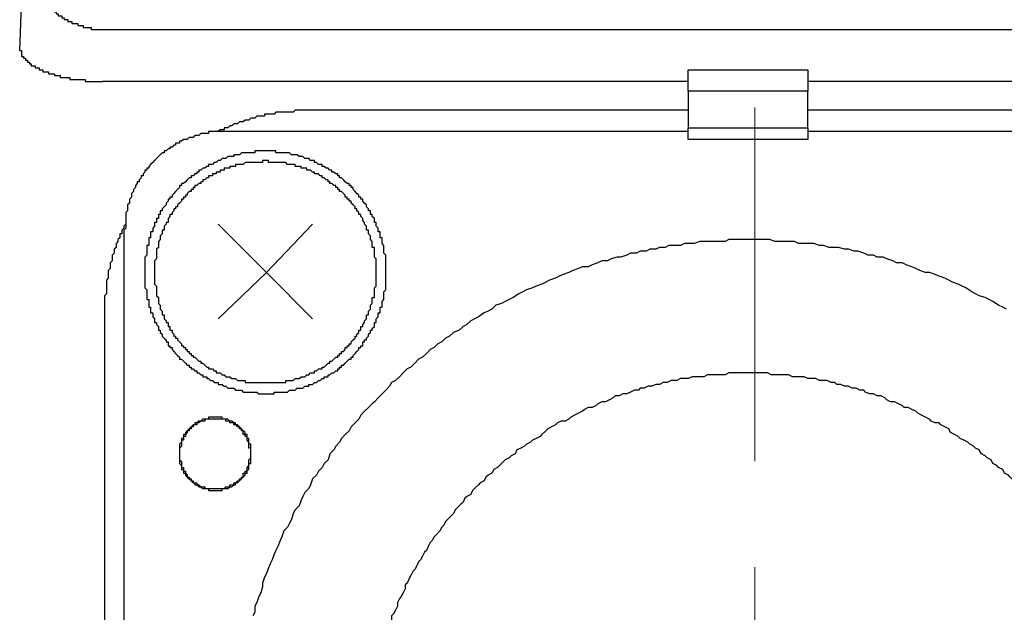
# Model space of a CAD drawing. Units: inches. Extents: x 0 to 250, y -250 to 0.
# Drawn here: x 80 to 90, y -82 to -75 of the extents above; entities that cross this region are included whole.
import ezdxf

# ---------------------------------------------------------------- set-up
doc = ezdxf.new("R2010")
doc.units = ezdxf.units.IN
doc.header["$MEASUREMENT"] = 0
doc.linetypes.add('AI-Linetype-1', pattern=[7.039451, 3.910806, -1.173242, 0.782161, -1.173242])
doc.layers.add('Layer 1', color=7, linetype='Continuous')

# ---------------------------------------------------------------- blocks, each defined once
blk = doc.blocks.new('block 1324')
at = {"layer": 'Layer 1', "color": 7, "lineweight": 30}
blk.add_lwpolyline([(83.541, -77.843), (83.541, -77.822), (83.541, -77.801), (83.541, -77.78), (83.541, -77.758), (83.541, -77.736), (83.541, -77.716), (83.541, -77.694), (83.521, -77.673), (83.521, -77.651), (83.521, -77.63), (83.521, -77.608), (83.521, -77.587), (83.521, -77.566), (83.498, -77.566), (83.498, -77.545), (83.498, -77.523), (83.498, -77.501), (83.477, -77.48), (83.477, -77.46), (83.477, -77.438), (83.455, -77.416), (83.455, -77.395), (83.455, -77.374), (83.435, -77.374), (83.435, -77.352), (83.435, -77.331), (83.413, -77.309), (83.413, -77.289), (83.392, -77.267), (83.392, -77.245), (83.371, -77.224), (83.371, -77.203), (83.35, -77.203), (83.35, -77.181), (83.327, -77.16), (83.327, -77.138), (83.307, -77.138), (83.307, -77.117), (83.286, -77.096), (83.264, -77.075), (83.264, -77.054), (83.243, -77.054), (83.243, -77.033), (83.221, -77.033), (83.221, -77.011), (83.199, -77.011), (83.199, -76.99), (83.179, -76.968), (83.157, -76.947), (83.136, -76.947), (83.136, -76.926), (83.116, -76.926), (83.116, -76.904), (83.093, -76.904), (83.093, -76.882), (83.073, -76.882), (83.05, -76.861), (83.029, -76.861), (83.029, -76.839), (83.009, -76.839), (83.009, -76.818), (82.987, -76.818), (82.965, -76.798), (82.944, -76.798), (82.944, -76.776), (82.922, -76.776), (82.901, -76.754), (82.879, -76.754), (82.859, -76.754), (82.859, -76.733), (82.838, -76.733), (82.816, -76.712), (82.794, -76.712), (82.774, -76.712), (82.774, -76.691), (82.753, -76.691), (82.731, -76.691), (82.711, -76.691), (82.711, -76.67), (82.688, -76.67), (82.666, -76.67), (82.645, -76.67), (82.645, -76.648), (82.624, -76.648), (82.603, -76.648), (82.582, -76.648), (82.561, -76.648), (82.54, -76.627), (82.518, -76.627), (82.497, -76.627), (82.477, -76.627), (82.454, -76.627), (82.432, -76.627), (82.411, -76.627), (82.391, -76.627), (82.369, -76.627), (82.348, -76.627), (82.348, -76.605), (82.327, -76.605), (82.306, -76.605), (82.283, -76.605), (82.283, -76.627), (82.263, -76.627), (82.241, -76.627), (82.22, -76.627), (82.199, -76.627), (82.177, -76.627), (82.155, -76.627), (82.133, -76.627), (82.112, -76.627), (82.092, -76.627), (82.069, -76.648), (82.049, -76.648), (82.029, -76.648), (82.006, -76.648), (81.985, -76.648), (81.985, -76.67), (81.964, -76.67), (81.942, -76.67), (81.921, -76.67), (81.921, -76.691), (81.901, -76.691), (81.878, -76.691), (81.857, -76.691), (81.857, -76.712), (81.835, -76.712), (81.815, -76.712), (81.815, -76.733), (81.794, -76.733), (81.772, -76.733), (81.772, -76.754), (81.75, -76.754), (81.73, -76.754), (81.73, -76.776), (81.707, -76.776), (81.687, -76.776), (81.687, -76.798), (81.666, -76.798), (81.644, -76.818), (81.621, -76.818), (81.621, -76.839), (81.601, -76.839), (81.601, -76.861), (81.579, -76.861), (81.558, -76.882), (81.536, -76.882), (81.536, -76.904), (81.516, -76.904), (81.516, -76.926), (81.493, -76.926), (81.493, -76.947), (81.472, -76.947), (81.45, -76.968), (81.45, -76.99), (81.43, -76.99), (81.43, -77.011), (81.408, -77.011), (81.408, -77.033), (81.386, -77.033), (81.386, -77.054), (81.365, -77.075), (81.344, -77.096), (81.344, -77.117), (81.322, -77.117), (81.322, -77.138), (81.303, -77.138), (81.303, -77.16), (81.282, -77.181), (81.282, -77.203), (81.259, -77.203), (81.259, -77.224), (81.238, -77.245), (81.238, -77.267), (81.238, -77.289), (81.216, -77.289), (81.216, -77.309), (81.195, -77.331), (81.195, -77.352), (81.195, -77.374), (81.174, -77.374), (81.174, -77.395), (81.174, -77.416), (81.152, -77.438), (81.152, -77.46), (81.152, -77.48), (81.131, -77.501), (81.131, -77.523), (81.131, -77.545), (81.131, -77.566), (81.111, -77.587), (81.111, -77.608), (81.111, -77.63), (81.111, -77.651), (81.111, -77.673), (81.111, -77.694), (81.088, -77.716), (81.088, -77.736), (81.088, -77.758), (81.088, -77.78), (81.088, -77.801), (81.088, -77.822), (81.088, -77.843), (81.088, -77.864), (81.088, -77.886), (81.088, -77.907), (81.088, -77.928), (81.088, -77.95), (81.088, -77.972), (81.111, -77.993), (81.111, -78.014), (81.111, -78.036), (81.111, -78.057), (81.111, -78.078), (81.111, -78.1), (81.131, -78.121), (81.131, -78.142), (81.131, -78.163), (81.131, -78.185), (81.152, -78.206), (81.152, -78.228), (81.152, -78.249), (81.174, -78.27), (81.174, -78.291), (81.174, -78.313), (81.195, -78.313), (81.195, -78.334), (81.195, -78.355), (81.216, -78.377), (81.216, -78.397), (81.238, -78.397), (81.238, -78.419), (81.238, -78.441), (81.259, -78.441), (81.259, -78.463), (81.259, -78.483), (81.282, -78.483), (81.282, -78.506), (81.303, -78.526), (81.303, -78.548), (81.322, -78.548), (81.322, -78.569), (81.344, -78.569), (81.344, -78.59), (81.365, -78.611), (81.386, -78.633), (81.386, -78.653), (81.408, -78.653), (81.408, -78.675), (81.43, -78.675), (81.43, -78.697), (81.45, -78.697), (81.45, -78.718), (81.472, -78.718), (81.472, -78.74), (81.493, -78.74), (81.493, -78.761), (81.516, -78.761), (81.516, -78.782), (81.536, -78.782), (81.558, -78.803), (81.579, -78.824), (81.601, -78.824), (81.601, -78.846), (81.621, -78.846), (81.644, -78.867), (81.666, -78.889), (81.687, -78.889), (81.687, -78.91), (81.707, -78.91), (81.73, -78.91), (81.75, -78.931), (81.772, -78.931), (81.772, -78.952), (81.794, -78.952), (81.815, -78.952), (81.835, -78.974), (81.857, -78.974), (81.878, -78.996), (81.901, -78.996), (81.921, -78.996), (81.942, -79.017), (81.964, -79.017), (81.985, -79.017), (82.006, -79.038), (82.029, -79.038), (82.049, -79.038), (82.069, -79.038), (82.092, -79.038), (82.092, -79.059), (82.112, -79.059), (82.133, -79.059), (82.155, -79.059), (82.177, -79.059), (82.199, -79.059), (82.22, -79.059), (82.241, -79.059), (82.263, -79.059), (82.283, -79.059), (82.306, -79.059), (82.327, -79.059), (82.348, -79.059), (82.369, -79.059), (82.391, -79.059), (82.411, -79.059), (82.432, -79.059), (82.454, -79.059), (82.477, -79.059), (82.497, -79.059), (82.518, -79.059), (82.54, -79.059), (82.54, -79.038), (82.561, -79.038), (82.582, -79.038), (82.603, -79.038), (82.624, -79.038), (82.645, -79.017), (82.666, -79.017), (82.688, -79.017), (82.711, -78.996), (82.731, -78.996), (82.753, -78.996), (82.774, -78.974), (82.794, -78.974), (82.816, -78.952), (82.838, -78.952), (82.859, -78.952), (82.859, -78.931), (82.879, -78.931), (82.901, -78.91), (82.922, -78.91), (82.944, -78.91), (82.944, -78.889), (82.965, -78.889), (82.987, -78.867), (83.009, -78.846), (83.029, -78.846), (83.029, -78.824), (83.05, -78.824), (83.073, -78.803), (83.093, -78.782), (83.116, -78.782), (83.116, -78.761), (83.136, -78.761), (83.136, -78.74), (83.157, -78.74), (83.157, -78.718), (83.179, -78.718), (83.199, -78.697), (83.199, -78.675), (83.221, -78.675), (83.221, -78.653), (83.243, -78.653), (83.243, -78.633), (83.264, -78.633), (83.264, -78.611), (83.286, -78.59), (83.307, -78.569), (83.307, -78.548), (83.327, -78.548), (83.327, -78.526), (83.35, -78.506), (83.35, -78.483), (83.371, -78.483), (83.371, -78.463), (83.371, -78.441), (83.392, -78.441), (83.392, -78.419), (83.413, -78.397), (83.413, -78.377), (83.435, -78.355), (83.435, -78.334), (83.435, -78.313), (83.455, -78.313), (83.455, -78.291), (83.455, -78.27), (83.477, -78.249), (83.477, -78.228), (83.477, -78.206), (83.498, -78.185), (83.498, -78.163), (83.498, -78.142), (83.498, -78.121), (83.521, -78.121), (83.521, -78.1), (83.521, -78.078), (83.521, -78.057), (83.521, -78.036), (83.521, -78.014), (83.541, -77.993), (83.541, -77.972), (83.541, -77.95), (83.541, -77.928), (83.541, -77.907), (83.541, -77.886), (83.541, -77.864), (83.541, -77.843)], dxfattribs=at)
blk = doc.blocks.new('block 1325')
at = {"layer": 'Layer 1', "color": 7, "lineweight": 30}
blk.add_lwpolyline([(83.648, -77.843), (83.648, -77.822), (83.648, -77.801), (83.648, -77.78), (83.648, -77.758), (83.648, -77.736), (83.648, -77.716), (83.648, -77.694), (83.648, -77.673), (83.648, -77.651), (83.626, -77.63), (83.626, -77.608), (83.626, -77.587), (83.626, -77.566), (83.626, -77.545), (83.606, -77.523), (83.606, -77.501), (83.606, -77.48), (83.606, -77.46), (83.584, -77.46), (83.584, -77.438), (83.584, -77.416), (83.584, -77.395), (83.562, -77.395), (83.562, -77.374), (83.562, -77.352), (83.541, -77.331), (83.541, -77.309), (83.541, -77.289), (83.521, -77.289), (83.521, -77.267), (83.521, -77.245), (83.498, -77.224), (83.498, -77.203), (83.477, -77.203), (83.477, -77.181), (83.477, -77.16), (83.455, -77.16), (83.455, -77.138), (83.435, -77.117), (83.435, -77.096), (83.413, -77.075), (83.392, -77.054), (83.392, -77.033), (83.371, -77.033), (83.371, -77.011), (83.35, -77.011), (83.35, -76.99), (83.327, -76.968), (83.307, -76.947), (83.286, -76.926), (83.286, -76.904), (83.264, -76.904), (83.264, -76.882), (83.243, -76.882), (83.243, -76.861), (83.221, -76.861), (83.199, -76.839), (83.179, -76.818), (83.157, -76.798), (83.136, -76.798), (83.136, -76.776), (83.116, -76.776), (83.116, -76.754), (83.093, -76.754), (83.073, -76.733), (83.05, -76.733), (83.05, -76.712), (83.029, -76.712), (83.009, -76.691), (82.987, -76.691), (82.965, -76.67), (82.944, -76.67), (82.944, -76.648), (82.922, -76.648), (82.901, -76.648), (82.879, -76.627), (82.859, -76.627), (82.859, -76.605), (82.838, -76.605), (82.816, -76.605), (82.794, -76.584), (82.774, -76.584), (82.753, -76.584), (82.731, -76.562), (82.711, -76.562), (82.688, -76.562), (82.666, -76.542), (82.645, -76.542), (82.624, -76.542), (82.603, -76.542), (82.582, -76.52), (82.561, -76.52), (82.54, -76.52), (82.518, -76.52), (82.497, -76.52), (82.477, -76.52), (82.454, -76.52), (82.432, -76.52), (82.432, -76.499), (82.411, -76.499), (82.391, -76.499), (82.369, -76.499), (82.348, -76.499), (82.327, -76.499), (82.306, -76.499), (82.283, -76.499), (82.263, -76.499), (82.241, -76.499), (82.22, -76.499), (82.199, -76.499), (82.199, -76.52), (82.177, -76.52), (82.155, -76.52), (82.133, -76.52), (82.112, -76.52), (82.092, -76.52), (82.069, -76.52), (82.049, -76.52), (82.029, -76.542), (82.006, -76.542), (81.985, -76.542), (81.964, -76.542), (81.964, -76.562), (81.942, -76.562), (81.921, -76.562), (81.901, -76.562), (81.878, -76.584), (81.857, -76.584), (81.835, -76.584), (81.815, -76.605), (81.794, -76.605), (81.772, -76.627), (81.75, -76.627), (81.73, -76.648), (81.707, -76.648), (81.687, -76.648), (81.687, -76.67), (81.666, -76.67), (81.644, -76.691), (81.621, -76.691), (81.601, -76.712), (81.579, -76.712), (81.579, -76.733), (81.558, -76.733), (81.558, -76.754), (81.536, -76.754), (81.516, -76.776), (81.493, -76.776), (81.493, -76.798), (81.472, -76.798), (81.45, -76.818), (81.43, -76.839), (81.408, -76.861), (81.386, -76.861), (81.386, -76.882), (81.365, -76.882), (81.365, -76.904), (81.344, -76.926), (81.322, -76.947), (81.303, -76.968), (81.282, -76.99), (81.282, -77.011), (81.259, -77.011), (81.259, -77.033), (81.238, -77.033), (81.238, -77.054), (81.216, -77.075), (81.216, -77.096), (81.195, -77.117), (81.174, -77.138), (81.174, -77.16), (81.152, -77.16), (81.152, -77.181), (81.152, -77.203), (81.131, -77.203), (81.131, -77.224), (81.131, -77.245), (81.111, -77.245), (81.111, -77.267), (81.111, -77.289), (81.088, -77.289), (81.088, -77.309), (81.088, -77.331), (81.068, -77.352), (81.068, -77.374), (81.068, -77.395), (81.045, -77.395), (81.045, -77.416), (81.045, -77.438), (81.045, -77.46), (81.025, -77.46), (81.025, -77.48), (81.025, -77.501), (81.025, -77.523), (81.025, -77.545), (81.004, -77.545), (81.004, -77.566), (81.004, -77.587), (81.004, -77.608), (81.004, -77.63), (81.004, -77.651), (80.982, -77.673), (80.982, -77.694), (80.982, -77.716), (80.982, -77.736), (80.982, -77.758), (80.982, -77.78), (80.982, -77.801), (80.982, -77.822), (80.982, -77.843), (80.982, -77.864), (80.982, -77.886), (80.982, -77.907), (80.982, -77.928), (80.982, -77.95), (80.982, -77.972), (80.982, -77.993), (80.982, -78.014), (81.004, -78.036), (81.004, -78.057), (81.004, -78.078), (81.004, -78.1), (81.004, -78.121), (81.004, -78.142), (81.025, -78.142), (81.025, -78.163), (81.025, -78.185), (81.025, -78.206), (81.025, -78.228), (81.045, -78.228), (81.045, -78.249), (81.045, -78.27), (81.045, -78.291), (81.068, -78.291), (81.068, -78.313), (81.068, -78.334), (81.088, -78.355), (81.088, -78.377), (81.088, -78.397), (81.111, -78.397), (81.111, -78.419), (81.131, -78.441), (81.131, -78.463), (81.131, -78.483), (81.152, -78.483), (81.152, -78.506), (81.174, -78.526), (81.174, -78.548), (81.195, -78.569), (81.216, -78.59), (81.216, -78.611), (81.238, -78.611), (81.238, -78.633), (81.238, -78.653), (81.259, -78.653), (81.259, -78.675), (81.282, -78.675), (81.282, -78.697), (81.303, -78.718), (81.322, -78.74), (81.344, -78.761), (81.365, -78.782), (81.365, -78.803), (81.386, -78.803), (81.408, -78.824), (81.43, -78.846), (81.45, -78.867), (81.472, -78.867), (81.472, -78.889), (81.493, -78.889), (81.493, -78.91), (81.516, -78.91), (81.536, -78.931), (81.558, -78.931), (81.558, -78.952), (81.579, -78.952), (81.601, -78.974), (81.621, -78.974), (81.621, -78.996), (81.644, -78.996), (81.666, -78.996), (81.666, -79.017), (81.687, -79.017), (81.707, -79.038), (81.73, -79.038), (81.75, -79.059), (81.772, -79.059), (81.794, -79.059), (81.794, -79.081), (81.815, -79.081), (81.835, -79.081), (81.857, -79.102), (81.878, -79.102), (81.901, -79.124), (81.921, -79.124), (81.942, -79.124), (81.964, -79.124), (81.985, -79.145), (82.006, -79.145), (82.029, -79.145), (82.049, -79.145), (82.069, -79.167), (82.092, -79.167), (82.112, -79.167), (82.133, -79.167), (82.155, -79.167), (82.177, -79.167), (82.199, -79.167), (82.22, -79.167), (82.241, -79.187), (82.263, -79.187), (82.283, -79.187), (82.306, -79.187), (82.327, -79.187), (82.348, -79.187), (82.369, -79.187), (82.391, -79.187), (82.411, -79.187), (82.411, -79.167), (82.432, -79.167), (82.454, -79.167), (82.477, -79.167), (82.497, -79.167), (82.518, -79.167), (82.54, -79.167), (82.561, -79.167), (82.582, -79.145), (82.603, -79.145), (82.624, -79.145), (82.645, -79.145), (82.666, -79.124), (82.688, -79.124), (82.711, -79.124), (82.731, -79.124), (82.753, -79.102), (82.774, -79.102), (82.794, -79.102), (82.794, -79.081), (82.816, -79.081), (82.838, -79.081), (82.859, -79.059), (82.879, -79.059), (82.901, -79.038), (82.922, -79.038), (82.944, -79.017), (82.965, -79.017), (82.965, -78.996), (82.987, -78.996), (83.009, -78.996), (83.009, -78.974), (83.029, -78.974), (83.05, -78.952), (83.073, -78.952), (83.093, -78.931), (83.116, -78.931), (83.116, -78.91), (83.136, -78.91), (83.136, -78.889), (83.157, -78.889), (83.157, -78.867), (83.179, -78.867), (83.199, -78.846), (83.221, -78.824), (83.243, -78.803), (83.264, -78.803), (83.264, -78.782), (83.286, -78.782), (83.286, -78.761), (83.307, -78.74), (83.327, -78.718), (83.35, -78.697), (83.35, -78.675), (83.371, -78.675), (83.371, -78.653), (83.392, -78.653), (83.392, -78.633), (83.392, -78.611), (83.413, -78.611), (83.413, -78.59), (83.435, -78.59), (83.435, -78.569), (83.455, -78.548), (83.455, -78.526), (83.477, -78.506), (83.477, -78.483), (83.498, -78.483), (83.498, -78.463), (83.521, -78.441), (83.521, -78.419), (83.521, -78.397), (83.541, -78.397), (83.541, -78.377), (83.541, -78.355), (83.562, -78.334), (83.562, -78.313), (83.562, -78.291), (83.584, -78.291), (83.584, -78.27), (83.584, -78.249), (83.584, -78.228), (83.606, -78.228), (83.606, -78.206), (83.606, -78.185), (83.606, -78.163), (83.626, -78.142), (83.626, -78.121), (83.626, -78.1), (83.626, -78.078), (83.626, -78.057), (83.648, -78.036), (83.648, -78.014), (83.648, -77.993), (83.648, -77.972), (83.648, -77.95), (83.648, -77.928), (83.648, -77.907), (83.648, -77.886), (83.648, -77.864), (83.648, -77.843)], dxfattribs=at)
blk = doc.blocks.new('block 1430')
at = {"layer": 'Layer 1', "color": 7, "lineweight": 30}
blk.add_lwpolyline([(91.815, -82.368), (91.794, -82.325), (91.794, -82.283), (91.773, -82.24), (91.773, -82.198), (91.751, -82.176), (91.751, -82.132), (91.751, -82.09), (91.73, -82.048), (91.71, -82.005), (91.71, -81.963), (91.688, -81.919), (91.688, -81.877), (91.667, -81.856), (91.647, -81.812), (91.647, -81.771), (91.624, -81.727), (91.624, -81.685), (91.602, -81.642), (91.581, -81.621), (91.559, -81.578), (91.559, -81.535), (91.539, -81.493), (91.518, -81.45), (91.496, -81.429), (91.473, -81.386), (91.473, -81.344), (91.453, -81.3), (91.432, -81.279), (91.41, -81.236), (91.389, -81.194), (91.368, -81.151), (91.347, -81.13), (91.325, -81.087), (91.304, -81.044), (91.282, -81.023), (91.262, -80.98), (91.239, -80.938), (91.219, -80.917), (91.198, -80.875), (91.176, -80.831), (91.154, -80.809), (91.133, -80.766), (91.112, -80.745), (91.091, -80.702), (91.048, -80.682), (91.025, -80.639), (91.005, -80.597), (90.985, -80.575), (90.962, -80.532), (90.921, -80.511), (90.899, -80.468), (90.877, -80.447), (90.857, -80.405), (90.814, -80.383), (90.791, -80.341), (90.771, -80.32), (90.728, -80.298), (90.707, -80.255), (90.686, -80.234), (90.643, -80.191), (90.623, -80.17), (90.601, -80.149), (90.557, -80.106), (90.537, -80.085), (90.494, -80.063), (90.474, -80.021), (90.429, -79.999), (90.409, -79.977), (90.366, -79.956), (90.345, -79.914), (90.302, -79.893), (90.281, -79.871), (90.238, -79.849), (90.215, -79.807), (90.174, -79.786), (90.152, -79.765), (90.11, -79.743), (90.088, -79.721), (90.045, -79.7), (90.003, -79.679), (89.981, -79.658), (89.939, -79.636), (89.897, -79.615), (89.876, -79.572), (89.833, -79.551), (89.79, -79.53), (89.769, -79.508), (89.726, -79.508), (89.682, -79.487), (89.662, -79.465), (89.619, -79.444), (89.576, -79.423), (89.534, -79.401), (89.512, -79.379), (89.469, -79.359), (89.428, -79.336), (89.384, -79.336), (89.362, -79.315), (89.32, -79.295), (89.278, -79.273), (89.234, -79.273), (89.193, -79.252), (89.171, -79.231), (89.128, -79.209), (89.086, -79.209), (89.043, -79.187), (89, -79.187), (88.957, -79.167), (88.936, -79.145), (88.894, -79.145), (88.852, -79.124), (88.809, -79.124), (88.766, -79.102), (88.723, -79.102), (88.681, -79.081), (88.638, -79.081), (88.618, -79.059), (88.575, -79.059), (88.532, -79.038), (88.489, -79.038), (88.447, -79.038), (88.404, -79.017), (88.361, -79.017), (88.318, -79.017), (88.276, -78.996), (88.234, -78.996), (88.19, -78.996), (88.147, -78.996), (88.105, -78.974), (88.084, -78.974), (88.042, -78.974), (87.999, -78.974), (87.956, -78.974), (87.913, -78.974), (87.871, -78.952), (87.828, -78.952), (87.786, -78.952), (87.742, -78.952), (87.701, -78.952), (87.657, -78.952), (87.614, -78.952), (87.571, -78.952), (87.53, -78.952), (87.487, -78.952), (87.444, -78.952), (87.402, -78.974), (87.357, -78.974), (87.337, -78.974), (87.294, -78.974), (87.252, -78.974), (87.209, -78.974), (87.166, -78.996), (87.123, -78.996), (87.081, -78.996), (87.039, -78.996), (86.995, -79.017), (86.954, -79.017), (86.91, -79.017), (86.867, -79.038), (86.824, -79.038), (86.804, -79.038), (86.761, -79.059), (86.718, -79.059), (86.676, -79.081), (86.634, -79.081), (86.591, -79.102), (86.549, -79.102), (86.507, -79.124), (86.463, -79.124), (86.442, -79.145), (86.399, -79.145), (86.356, -79.167), (86.313, -79.187), (86.272, -79.187), (86.228, -79.209), (86.185, -79.209), (86.165, -79.231), (86.122, -79.252), (86.078, -79.273), (86.037, -79.273), (85.994, -79.295), (85.974, -79.315), (85.931, -79.336), (85.888, -79.336), (85.845, -79.359), (85.823, -79.379), (85.78, -79.401), (85.737, -79.423), (85.696, -79.444), (85.674, -79.465), (85.632, -79.487), (85.589, -79.487), (85.546, -79.508), (85.525, -79.53), (85.481, -79.551), (85.44, -79.572), (85.418, -79.594), (85.375, -79.636), (85.354, -79.658), (85.312, -79.679), (85.269, -79.7), (85.247, -79.721), (85.206, -79.743), (85.184, -79.765), (85.141, -79.786), (85.098, -79.807), (85.078, -79.849), (85.033, -79.871), (85.013, -79.893), (84.97, -79.914), (84.95, -79.935), (84.907, -79.977), (84.884, -79.999), (84.843, -80.021), (84.821, -80.063), (84.779, -80.085), (84.756, -80.106), (84.735, -80.149), (84.693, -80.17), (84.672, -80.191), (84.629, -80.234), (84.608, -80.255), (84.587, -80.298), (84.545, -80.32), (84.522, -80.341), (84.502, -80.383), (84.479, -80.405), (84.437, -80.447), (84.416, -80.468), (84.395, -80.511), (84.374, -80.532), (84.331, -80.575), (84.308, -80.597), (84.288, -80.639), (84.266, -80.661), (84.245, -80.702), (84.203, -80.745), (84.181, -80.766), (84.16, -80.809), (84.138, -80.831), (84.117, -80.875), (84.096, -80.917), (84.074, -80.938), (84.054, -80.98), (84.032, -81.023), (84.01, -81.044), (83.989, -81.087), (83.967, -81.13), (83.946, -81.151), (83.926, -81.194), (83.904, -81.236), (83.883, -81.279), (83.861, -81.3), (83.861, -81.344), (83.839, -81.386), (83.819, -81.429), (83.798, -81.45), (83.776, -81.493), (83.776, -81.535), (83.755, -81.578), (83.733, -81.621), (83.712, -81.642), (83.712, -81.685), (83.69, -81.727), (83.669, -81.771), (83.669, -81.812), (83.648, -81.856), (83.626, -81.877), (83.626, -81.919), (83.606, -81.963), (83.606, -82.005), (83.584, -82.048), (83.584, -82.09), (83.562, -82.132), (83.562, -82.154), (83.541, -82.198), (83.541, -82.24), (83.521, -82.283), (83.521, -82.325), (83.521, -82.368), (83.498, -82.411), (83.498, -82.454), (83.477, -82.496), (83.477, -82.539), (83.477, -82.581), (83.477, -82.624), (83.455, -82.645), (83.455, -82.688), (83.455, -82.73), (83.455, -82.773), (83.455, -82.816), (83.435, -82.858), (83.435, -82.901), (83.435, -82.944), (83.435, -82.987), (83.435, -83.029), (83.435, -83.072), (83.435, -83.115), (83.435, -83.157), (83.435, -83.2), (83.435, -83.242), (83.435, -83.285), (83.435, -83.328), (83.435, -83.371), (83.435, -83.392), (83.435, -83.435), (83.435, -83.478), (83.435, -83.521), (83.455, -83.562), (83.455, -83.606), (83.455, -83.648), (83.455, -83.691), (83.455, -83.734), (83.477, -83.777), (83.477, -83.819), (83.477, -83.862), (83.477, -83.905), (83.498, -83.947), (83.498, -83.991), (83.521, -84.012), (83.521, -84.054), (83.521, -84.097), (83.541, -84.14), (83.541, -84.182), (83.562, -84.225), (83.562, -84.268), (83.584, -84.31), (83.584, -84.352), (83.606, -84.396), (83.606, -84.416), (83.626, -84.459), (83.626, -84.503), (83.648, -84.545), (83.669, -84.587), (83.669, -84.63), (83.69, -84.651), (83.712, -84.693), (83.712, -84.737), (83.733, -84.779), (83.755, -84.822), (83.776, -84.864), (83.776, -84.886), (83.798, -84.928), (83.819, -84.972), (83.839, -85.014), (83.861, -85.035), (83.861, -85.079), (83.883, -85.121), (83.904, -85.164), (83.926, -85.185), (83.946, -85.228), (83.967, -85.271), (83.989, -85.293), (84.01, -85.335), (84.032, -85.377), (84.054, -85.398), (84.074, -85.441), (84.096, -85.484), (84.117, -85.505), (84.138, -85.548), (84.16, -85.591), (84.181, -85.612), (84.203, -85.655), (84.245, -85.677), (84.266, -85.718), (84.288, -85.762), (84.308, -85.783), (84.331, -85.826), (84.374, -85.847), (84.395, -85.889), (84.416, -85.911), (84.437, -85.954), (84.479, -85.975), (84.502, -86.018), (84.522, -86.039), (84.545, -86.082), (84.587, -86.104), (84.608, -86.124), (84.629, -86.167), (84.672, -86.189), (84.693, -86.231), (84.735, -86.252), (84.756, -86.274), (84.779, -86.317), (84.821, -86.339), (84.843, -86.36), (84.884, -86.381), (84.907, -86.423), (84.95, -86.444), (84.97, -86.465), (85.013, -86.487), (85.033, -86.53), (85.078, -86.551), (85.098, -86.572), (85.141, -86.594), (85.184, -86.616), (85.206, -86.658), (85.247, -86.679), (85.269, -86.7), (85.312, -86.722), (85.354, -86.743), (85.375, -86.765), (85.418, -86.785), (85.44, -86.807), (85.481, -86.828), (85.525, -86.85), (85.546, -86.872), (85.589, -86.892), (85.632, -86.914), (85.674, -86.935), (85.696, -86.956), (85.737, -86.977), (85.78, -86.999), (85.823, -86.999), (85.845, -87.02), (85.888, -87.041), (85.931, -87.063), (85.974, -87.085), (85.994, -87.085), (86.037, -87.106), (86.078, -87.128), (86.122, -87.148), (86.165, -87.148), (86.185, -87.17), (86.228, -87.191), (86.272, -87.191), (86.313, -87.212), (86.356, -87.233), (86.399, -87.233), (86.442, -87.255), (86.463, -87.255), (86.507, -87.277), (86.549, -87.277), (86.591, -87.298), (86.634, -87.298), (86.676, -87.319), (86.718, -87.319), (86.761, -87.341), (86.804, -87.341), (86.824, -87.341), (86.867, -87.362), (86.91, -87.362), (86.954, -87.384), (86.995, -87.384), (87.039, -87.384), (87.081, -87.384), (87.123, -87.405), (87.166, -87.405), (87.209, -87.405), (87.252, -87.405), (87.294, -87.426), (87.337, -87.426), (87.357, -87.426), (87.402, -87.426), (87.444, -87.426), (87.487, -87.426), (87.53, -87.426), (87.571, -87.426), (87.614, -87.426), (87.657, -87.426), (87.701, -87.426), (87.742, -87.426), (87.786, -87.426), (87.828, -87.426), (87.871, -87.426), (87.913, -87.426), (87.956, -87.426), (87.999, -87.426), (88.042, -87.426), (88.084, -87.405), (88.105, -87.405), (88.147, -87.405), (88.19, -87.405), (88.234, -87.384), (88.276, -87.384), (88.318, -87.384), (88.361, -87.384), (88.404, -87.362), (88.447, -87.362), (88.489, -87.341), (88.532, -87.341), (88.575, -87.341), (88.618, -87.319), (88.638, -87.319), (88.681, -87.298), (88.723, -87.298), (88.766, -87.277), (88.809, -87.277), (88.852, -87.255), (88.894, -87.255), (88.936, -87.233), (88.957, -87.233), (89, -87.212), (89.043, -87.191), (89.086, -87.191), (89.128, -87.17), (89.171, -87.148), (89.193, -87.148), (89.234, -87.128), (89.278, -87.106), (89.32, -87.085), (89.362, -87.085), (89.384, -87.063), (89.428, -87.041), (89.469, -87.02), (89.512, -86.999), (89.534, -86.977), (89.576, -86.977), (89.619, -86.956), (89.662, -86.935), (89.682, -86.914), (89.726, -86.892), (89.769, -86.872), (89.79, -86.85), (89.833, -86.828), (89.876, -86.807), (89.897, -86.785), (89.939, -86.765), (89.981, -86.743), (90.003, -86.722), (90.045, -86.7), (90.088, -86.679), (90.11, -86.637), (90.152, -86.616), (90.174, -86.594), (90.215, -86.572), (90.238, -86.551), (90.281, -86.53), (90.302, -86.487), (90.345, -86.465), (90.366, -86.444), (90.409, -86.423), (90.429, -86.381), (90.474, -86.36), (90.494, -86.339), (90.537, -86.295), (90.557, -86.274), (90.601, -86.252), (90.623, -86.21), (90.643, -86.189), (90.686, -86.167), (90.707, -86.124), (90.728, -86.104), (90.771, -86.061), (90.791, -86.039), (90.814, -86.018), (90.857, -85.975), (90.877, -85.954), (90.899, -85.911), (90.921, -85.889), (90.962, -85.847), (90.985, -85.826), (91.005, -85.783), (91.025, -85.762), (91.048, -85.718), (91.091, -85.677), (91.112, -85.655), (91.133, -85.612), (91.154, -85.591), (91.176, -85.548), (91.198, -85.505), (91.219, -85.484), (91.239, -85.441), (91.262, -85.398), (91.282, -85.377), (91.304, -85.335), (91.325, -85.293), (91.347, -85.271), (91.368, -85.228), (91.389, -85.185), (91.41, -85.164), (91.432, -85.121), (91.453, -85.079), (91.473, -85.035), (91.473, -85.014), (91.496, -84.972), (91.518, -84.928), (91.539, -84.886), (91.559, -84.843), (91.559, -84.822), (91.581, -84.779), (91.602, -84.737), (91.624, -84.693), (91.624, -84.651), (91.647, -84.63), (91.647, -84.587), (91.667, -84.545), (91.688, -84.503), (91.688, -84.459), (91.71, -84.416), (91.71, -84.374), (91.73, -84.352), (91.751, -84.31), (91.751, -84.268), (91.751, -84.225), (91.773, -84.182), (91.773, -84.14), (91.794, -84.097), (91.794, -84.054), (91.815, -84.012)], dxfattribs=at)
blk = doc.blocks.new('block 1435')
at = {"layer": 'Layer 1', "color": 7, "lineweight": 30}
blk.add_lwpolyline([(90.515, -78.249), (90.474, -78.228), (90.429, -78.206), (90.366, -78.163), (90.323, -78.142), (90.281, -78.121), (90.215, -78.1), (90.174, -78.078), (90.131, -78.057), (90.067, -78.014), (90.024, -77.993), (89.981, -77.972), (89.918, -77.95), (89.876, -77.928), (89.833, -77.907), (89.769, -77.886), (89.726, -77.864), (89.662, -77.843), (89.619, -77.843), (89.556, -77.822), (89.512, -77.801), (89.469, -77.78), (89.405, -77.758), (89.362, -77.736), (89.299, -77.736), (89.257, -77.716), (89.193, -77.694), (89.15, -77.673), (89.086, -77.673), (89.043, -77.651), (88.98, -77.651), (88.936, -77.63), (88.872, -77.608), (88.831, -77.608), (88.766, -77.587), (88.723, -77.587), (88.658, -77.566), (88.596, -77.566), (88.552, -77.566), (88.489, -77.545), (88.447, -77.545), (88.384, -77.523), (88.341, -77.523), (88.276, -77.523), (88.213, -77.523), (88.169, -77.501), (88.105, -77.501), (88.063, -77.501), (87.999, -77.501), (87.956, -77.501), (87.892, -77.48), (87.828, -77.48), (87.786, -77.48), (87.722, -77.48), (87.679, -77.48), (87.614, -77.48), (87.551, -77.48), (87.508, -77.48), (87.444, -77.48), (87.402, -77.501), (87.337, -77.501), (87.294, -77.501), (87.23, -77.501), (87.166, -77.501), (87.123, -77.501), (87.06, -77.523), (87.018, -77.523), (86.954, -77.523), (86.91, -77.545), (86.847, -77.545), (86.781, -77.545), (86.74, -77.566), (86.676, -77.566), (86.634, -77.587), (86.57, -77.587), (86.527, -77.608), (86.463, -77.608), (86.421, -77.63), (86.356, -77.63), (86.313, -77.651), (86.25, -77.673), (86.208, -77.673), (86.143, -77.694), (86.1, -77.716), (86.037, -77.716), (85.994, -77.736), (85.931, -77.758), (85.888, -77.78), (85.823, -77.78), (85.78, -77.801), (85.717, -77.822), (85.674, -77.843), (85.611, -77.864), (85.567, -77.886), (85.525, -77.907), (85.46, -77.928), (85.418, -77.95), (85.375, -77.972), (85.312, -77.993), (85.269, -78.014), (85.206, -78.036), (85.163, -78.057), (85.12, -78.078), (85.055, -78.121), (85.013, -78.142), (84.97, -78.163), (84.927, -78.185), (84.864, -78.206), (84.821, -78.249), (84.779, -78.27), (84.735, -78.291), (84.672, -78.334), (84.629, -78.355), (84.587, -78.377), (84.545, -78.419), (84.502, -78.441), (84.459, -78.483), (84.395, -78.506), (84.352, -78.548), (84.308, -78.569), (84.266, -78.611), (84.223, -78.633), (84.181, -78.675), (84.138, -78.697), (84.096, -78.74), (84.054, -78.782), (84.01, -78.803), (83.967, -78.846), (83.926, -78.889), (83.883, -78.91), (83.839, -78.952), (83.798, -78.996), (83.755, -79.038), (83.712, -79.059), (83.69, -79.102), (83.648, -79.145), (83.606, -79.187), (83.562, -79.231), (83.521, -79.273), (83.498, -79.295), (83.455, -79.336), (83.413, -79.379), (83.371, -79.423), (83.35, -79.465), (83.307, -79.508), (83.264, -79.551), (83.243, -79.594), (83.199, -79.636), (83.157, -79.679), (83.136, -79.721), (83.093, -79.765), (83.073, -79.807), (83.029, -79.849), (83.009, -79.914), (82.965, -79.956), (82.944, -79.999), (82.901, -80.041), (82.879, -80.085), (82.838, -80.127), (82.816, -80.191), (82.794, -80.234), (82.753, -80.276), (82.731, -80.32), (82.711, -80.362), (82.688, -80.426), (82.645, -80.468), (82.624, -80.511), (82.603, -80.575), (82.582, -80.617), (82.561, -80.661), (82.518, -80.702), (82.497, -80.766), (82.477, -80.809), (82.454, -80.875), (82.432, -80.917), (82.411, -80.959), (82.391, -81.023), (82.369, -81.065), (82.348, -81.109), (82.327, -81.172), (82.306, -81.215), (82.283, -81.279), (82.283, -81.322), (82.263, -81.386), (82.241, -81.429), (82.22, -81.493), (82.199, -81.535), (82.199, -81.599), (82.177, -81.642)], dxfattribs=at)
blk = doc.blocks.new('block 1440')
at = {"layer": 'Layer 1', "color": 7, "lineweight": 30}
blk.add_lwpolyline([(80.748, -77.395), (80.748, -82.518)], dxfattribs=at)
blk = doc.blocks.new('block 1442')
at = {"layer": 'Layer 1', "color": 7, "lineweight": 30}
blk.add_lwpolyline([(93.437, -76.285), (88.318, -76.285)], dxfattribs=at)
blk = doc.blocks.new('block 1443')
at = {"layer": 'Layer 1', "color": 7, "lineweight": 30}
blk.add_lwpolyline([(86.995, -76.285), (81.878, -76.285)], dxfattribs=at)
blk = doc.blocks.new('block 1446')
at = {"layer": 'Layer 1', "color": 7, "lineweight": 30}
blk.add_lwpolyline([(82.155, -79.849), (82.155, -79.828), (82.155, -79.807), (82.155, -79.786), (82.155, -79.765), (82.155, -79.743), (82.133, -79.743), (82.133, -79.721), (82.133, -79.7), (82.133, -79.679), (82.112, -79.679), (82.112, -79.658), (82.112, -79.636), (82.092, -79.636), (82.092, -79.615), (82.069, -79.594), (82.049, -79.572), (82.029, -79.551), (82.006, -79.53), (81.985, -79.53), (81.985, -79.508), (81.964, -79.508), (81.942, -79.487), (81.921, -79.487), (81.901, -79.465), (81.878, -79.465), (81.857, -79.465), (81.835, -79.465), (81.835, -79.444), (81.815, -79.444), (81.794, -79.444), (81.772, -79.444), (81.75, -79.444), (81.73, -79.444), (81.707, -79.444), (81.687, -79.444), (81.687, -79.465), (81.666, -79.465), (81.644, -79.465), (81.621, -79.465), (81.601, -79.487), (81.579, -79.487), (81.558, -79.508), (81.536, -79.508), (81.536, -79.53), (81.516, -79.53), (81.493, -79.551), (81.472, -79.572), (81.45, -79.594), (81.43, -79.615), (81.43, -79.636), (81.408, -79.636), (81.408, -79.658), (81.408, -79.679), (81.386, -79.679), (81.386, -79.7), (81.386, -79.721), (81.365, -79.743), (81.365, -79.765), (81.365, -79.786), (81.365, -79.807), (81.365, -79.828), (81.365, -79.849), (81.365, -79.871), (81.365, -79.893), (81.365, -79.914), (81.365, -79.935), (81.365, -79.956), (81.386, -79.977), (81.386, -79.999), (81.386, -80.021), (81.408, -80.021), (81.408, -80.041), (81.408, -80.063), (81.43, -80.063), (81.43, -80.085), (81.45, -80.106), (81.472, -80.127), (81.493, -80.149), (81.516, -80.17), (81.536, -80.17), (81.536, -80.191), (81.558, -80.191), (81.579, -80.213), (81.601, -80.213), (81.621, -80.234), (81.644, -80.234), (81.666, -80.234), (81.687, -80.234), (81.687, -80.255), (81.707, -80.255), (81.73, -80.255), (81.75, -80.255), (81.772, -80.255), (81.794, -80.255), (81.815, -80.255), (81.835, -80.255), (81.835, -80.234), (81.857, -80.234), (81.878, -80.234), (81.901, -80.234), (81.921, -80.213), (81.942, -80.213), (81.964, -80.191), (81.985, -80.191), (81.985, -80.17), (82.006, -80.17), (82.029, -80.149), (82.049, -80.127), (82.069, -80.106), (82.092, -80.085), (82.092, -80.063), (82.112, -80.063), (82.112, -80.041), (82.112, -80.021), (82.133, -80.021), (82.133, -79.999), (82.133, -79.977), (82.133, -79.956), (82.155, -79.956), (82.155, -79.935), (82.155, -79.914), (82.155, -79.893), (82.155, -79.871), (82.155, -79.849)], dxfattribs=at)
blk = doc.blocks.new('block 1451')
at = {"layer": 'Layer 1', "color": 7, "lineweight": 30}
blk.add_lwpolyline([(81.878, -76.285), (81.857, -76.285), (81.835, -76.285), (81.815, -76.285), (81.794, -76.285), (81.772, -76.285), (81.75, -76.285), (81.73, -76.285), (81.707, -76.285), (81.687, -76.285), (81.687, -76.306), (81.666, -76.306), (81.644, -76.306), (81.621, -76.306), (81.601, -76.306), (81.579, -76.328), (81.558, -76.328), (81.536, -76.328), (81.516, -76.349), (81.493, -76.349), (81.472, -76.349), (81.45, -76.371), (81.43, -76.371), (81.408, -76.371), (81.386, -76.391), (81.365, -76.391), (81.365, -76.413), (81.344, -76.413), (81.322, -76.413), (81.322, -76.435), (81.303, -76.435), (81.282, -76.456), (81.259, -76.456), (81.259, -76.477), (81.238, -76.477), (81.216, -76.499), (81.195, -76.499), (81.195, -76.52), (81.174, -76.52), (81.152, -76.542), (81.131, -76.562), (81.111, -76.584), (81.088, -76.605), (81.068, -76.627), (81.045, -76.648), (81.025, -76.67), (81.025, -76.691), (81.004, -76.691), (81.004, -76.712), (80.982, -76.712), (80.982, -76.733), (80.961, -76.754), (80.961, -76.776), (80.94, -76.776), (80.94, -76.798), (80.919, -76.818), (80.919, -76.839), (80.897, -76.839), (80.897, -76.861), (80.876, -76.882), (80.876, -76.904), (80.854, -76.926), (80.854, -76.947), (80.833, -76.968), (80.833, -76.99), (80.833, -77.011), (80.811, -77.033), (80.811, -77.054), (80.811, -77.075), (80.79, -77.096), (80.79, -77.117), (80.79, -77.138), (80.79, -77.16), (80.769, -77.181), (80.769, -77.203), (80.769, -77.224), (80.769, -77.245), (80.769, -77.267), (80.769, -77.289), (80.769, -77.309), (80.769, -77.331), (80.769, -77.352), (80.748, -77.374), (80.748, -77.395)], dxfattribs=at)
blk = doc.blocks.new('block 1455')
at = {"layer": 'Layer 1', "color": 7, "lineweight": 30}
blk.add_lwpolyline([(82.155, -79.849), (82.155, -79.828), (82.155, -79.807), (82.155, -79.786), (82.133, -79.786), (82.133, -79.765), (82.133, -79.743), (82.133, -79.721), (82.112, -79.7), (82.112, -79.679), (82.112, -79.658), (82.092, -79.658), (82.092, -79.636), (82.069, -79.636), (82.069, -79.615), (82.069, -79.594), (82.049, -79.594), (82.049, -79.572), (82.029, -79.572), (82.029, -79.551), (82.006, -79.551), (81.985, -79.53), (81.964, -79.53), (81.964, -79.508), (81.942, -79.508), (81.921, -79.508), (81.921, -79.487), (81.901, -79.487), (81.878, -79.487), (81.878, -79.465), (81.857, -79.465), (81.835, -79.465), (81.815, -79.465), (81.794, -79.465), (81.772, -79.465), (81.75, -79.465), (81.73, -79.465), (81.707, -79.465), (81.687, -79.465), (81.666, -79.465), (81.644, -79.465), (81.644, -79.487), (81.621, -79.487), (81.601, -79.487), (81.579, -79.508), (81.558, -79.508), (81.558, -79.53), (81.536, -79.53), (81.516, -79.53), (81.516, -79.551), (81.493, -79.551), (81.493, -79.572), (81.472, -79.572), (81.472, -79.594), (81.45, -79.594), (81.45, -79.615), (81.43, -79.636), (81.43, -79.658), (81.408, -79.658), (81.408, -79.679), (81.408, -79.7), (81.386, -79.7), (81.386, -79.721), (81.386, -79.743), (81.386, -79.765), (81.365, -79.786), (81.365, -79.807), (81.365, -79.828), (81.365, -79.849), (81.365, -79.871), (81.365, -79.893), (81.365, -79.914), (81.386, -79.935), (81.386, -79.956), (81.386, -79.977), (81.386, -79.999), (81.408, -79.999), (81.408, -80.021), (81.408, -80.041), (81.43, -80.041), (81.43, -80.063), (81.45, -80.085), (81.45, -80.106), (81.472, -80.106), (81.472, -80.127), (81.493, -80.127), (81.493, -80.149), (81.516, -80.149), (81.516, -80.17), (81.536, -80.17), (81.558, -80.17), (81.558, -80.191), (81.579, -80.191), (81.601, -80.213), (81.621, -80.213), (81.644, -80.213), (81.644, -80.234), (81.666, -80.234), (81.687, -80.234), (81.707, -80.234), (81.73, -80.234), (81.75, -80.234), (81.772, -80.234), (81.794, -80.234), (81.815, -80.234), (81.835, -80.234), (81.857, -80.234), (81.878, -80.213), (81.901, -80.213), (81.921, -80.213), (81.921, -80.191), (81.942, -80.191), (81.964, -80.191), (81.964, -80.17), (81.985, -80.17), (82.006, -80.149), (82.029, -80.149), (82.029, -80.127), (82.049, -80.127), (82.049, -80.106), (82.069, -80.106), (82.069, -80.085), (82.069, -80.063), (82.092, -80.063), (82.092, -80.041), (82.112, -80.041), (82.112, -80.021), (82.112, -79.999), (82.133, -79.977), (82.133, -79.956), (82.133, -79.935), (82.133, -79.914), (82.155, -79.893), (82.155, -79.871), (82.155, -79.849)], dxfattribs=at)
blk = doc.blocks.new('block 1456')
at = {"layer": 'Layer 1', "color": 7, "lineweight": 30}
blk.add_lwpolyline([(86.995, -76.243), (88.318, -76.243)], dxfattribs=at)
blk = doc.blocks.new('block 1457')
at = {"layer": 'Layer 1', "color": 7, "lineweight": 30}
blk.add_lwpolyline([(88.318, -76.371), (86.995, -76.371)], dxfattribs=at)
blk = doc.blocks.new('block 1458')
at = {"layer": 'Layer 1', "color": 7, "lineweight": 30}
blk.add_lwpolyline([(86.995, -76.371), (86.995, -76.243)], dxfattribs=at)
blk = doc.blocks.new('block 1459')
at = {"layer": 'Layer 1', "color": 7, "lineweight": 30}
blk.add_lwpolyline([(88.318, -76.243), (88.318, -76.371)], dxfattribs=at)
blk = doc.blocks.new('block 1460')
at = {"layer": 'Layer 1', "color": 7, "lineweight": 30}
blk.add_lwpolyline([(88.318, -75.837), (86.995, -75.837)], dxfattribs=at)
blk = doc.blocks.new('block 1461')
at = {"layer": 'Layer 1', "color": 7, "lineweight": 30}
blk.add_lwpolyline([(86.995, -75.603), (88.318, -75.603)], dxfattribs=at)
blk = doc.blocks.new('block 1462')
at = {"layer": 'Layer 1', "color": 7, "lineweight": 30}
blk.add_lwpolyline([(86.995, -75.837), (86.995, -75.603)], dxfattribs=at)
blk = doc.blocks.new('block 1463')
at = {"layer": 'Layer 1', "color": 7, "lineweight": 30}
blk.add_lwpolyline([(88.318, -75.603), (88.318, -75.837)], dxfattribs=at)
blk = doc.blocks.new('block 1464')
at = {"layer": 'Layer 1', "color": 7, "lineweight": 30}
blk.add_lwpolyline([(86.995, -75.837), (86.995, -76.243)], dxfattribs=at)
blk = doc.blocks.new('block 1465')
at = {"layer": 'Layer 1', "color": 7, "lineweight": 30}
blk.add_lwpolyline([(88.318, -76.243), (88.318, -75.837)], dxfattribs=at)
blk = doc.blocks.new('block 1483')
at = {"layer": 'Layer 1', "color": 7, "lineweight": 30}
blk.add_lwpolyline([(80.535, -78.291), (80.535, -82.518)], dxfattribs=at)
blk = doc.blocks.new('block 1484')
at = {"layer": 'Layer 1', "color": 7, "lineweight": 30}
blk.add_lwpolyline([(82.753, -76.049), (82.731, -76.049), (82.711, -76.049), (82.688, -76.049), (82.666, -76.049), (82.645, -76.049), (82.624, -76.071), (82.603, -76.071), (82.582, -76.071), (82.561, -76.071), (82.54, -76.071), (82.518, -76.071), (82.497, -76.071), (82.477, -76.071), (82.454, -76.071), (82.432, -76.071), (82.411, -76.093), (82.391, -76.093), (82.369, -76.093), (82.348, -76.093), (82.327, -76.093), (82.306, -76.093), (82.306, -76.114), (82.283, -76.114), (82.263, -76.114), (82.241, -76.114), (82.22, -76.114), (82.199, -76.136), (82.177, -76.136), (82.155, -76.136), (82.133, -76.157), (82.112, -76.157), (82.092, -76.157), (82.069, -76.178), (82.049, -76.178), (82.029, -76.178), (82.006, -76.2), (81.985, -76.2), (81.964, -76.2), (81.942, -76.221), (81.921, -76.221), (81.901, -76.243), (81.878, -76.243), (81.857, -76.243), (81.857, -76.264), (81.835, -76.264), (81.815, -76.264), (81.794, -76.285)], dxfattribs=at)
blk = doc.blocks.new('block 1485')
at = {"layer": 'Layer 1', "color": 7, "lineweight": 30}
blk.add_lwpolyline([(80.769, -77.309), (80.748, -77.331), (80.748, -77.352), (80.726, -77.374), (80.726, -77.395), (80.726, -77.416), (80.706, -77.416), (80.706, -77.438), (80.706, -77.46), (80.683, -77.48), (80.683, -77.501), (80.662, -77.523), (80.662, -77.545), (80.662, -77.566), (80.64, -77.587), (80.64, -77.608), (80.64, -77.63), (80.62, -77.651), (80.62, -77.673), (80.62, -77.694), (80.62, -77.716), (80.598, -77.736), (80.598, -77.758), (80.598, -77.78), (80.598, -77.801), (80.577, -77.822), (80.577, -77.843), (80.577, -77.864), (80.577, -77.886), (80.577, -77.907), (80.555, -77.928), (80.555, -77.95), (80.555, -77.972), (80.555, -77.993), (80.555, -78.014), (80.555, -78.036), (80.555, -78.057), (80.555, -78.078), (80.535, -78.1), (80.535, -78.121), (80.535, -78.142), (80.535, -78.163), (80.535, -78.185), (80.535, -78.206), (80.535, -78.228), (80.535, -78.249), (80.535, -78.27), (80.535, -78.291)], dxfattribs=at)
blk = doc.blocks.new('block 1486')
at = {"layer": 'Layer 1', "color": 7, "lineweight": 30}
blk.add_lwpolyline([(86.995, -76.049), (82.753, -76.049)], dxfattribs=at)
blk = doc.blocks.new('block 1487')
at = {"layer": 'Layer 1', "color": 7, "lineweight": 30}
blk.add_lwpolyline([(92.562, -76.049), (88.318, -76.049)], dxfattribs=at)
blk = doc.blocks.new('block 1532')
at = {"layer": 'Layer 1', "color": 7, "lineweight": 30}
blk.add_lwpolyline([(79.596, -75.388), (79.639, -74.279)], dxfattribs=at)
blk = doc.blocks.new('block 1534')
at = {"layer": 'Layer 1', "color": 7, "lineweight": 30}
blk.add_lwpolyline([(79.596, -75.388), (79.618, -75.388), (79.618, -75.41), (79.618, -75.432), (79.618, -75.453), (79.639, -75.453), (79.639, -75.474), (79.659, -75.474), (79.659, -75.495), (79.682, -75.495), (79.682, -75.516), (79.703, -75.516), (79.703, -75.537), (79.724, -75.537), (79.724, -75.559), (79.746, -75.559), (79.767, -75.559), (79.767, -75.581), (79.788, -75.581), (79.81, -75.581), (79.81, -75.603), (79.83, -75.603), (79.853, -75.603), (79.853, -75.623), (79.874, -75.623), (79.896, -75.623), (79.916, -75.623), (79.916, -75.645), (79.937, -75.645), (79.959, -75.645), (79.98, -75.645), (79.98, -75.666), (80.001, -75.666), (80.023, -75.666), (80.044, -75.666), (80.044, -75.688), (80.064, -75.688), (80.087, -75.688), (80.109, -75.688), (80.13, -75.688), (80.151, -75.688), (80.151, -75.709), (80.172, -75.709), (80.193, -75.709), (80.215, -75.709), (80.238, -75.709), (80.258, -75.709), (80.278, -75.709), (80.299, -75.709), (80.321, -75.709), (80.321, -75.73), (80.342, -75.73), (80.364, -75.73), (80.386, -75.73), (80.407, -75.73), (80.428, -75.73), (80.449, -75.73), (80.472, -75.73), (80.492, -75.73)], dxfattribs=at)
blk = doc.blocks.new('block 1535')
at = {"layer": 'Layer 1', "color": 7, "lineweight": 30}
blk.add_lwpolyline([(80.492, -75.73), (80.514, -75.73)], dxfattribs=at)
blk = doc.blocks.new('block 1536')
at = {"layer": 'Layer 1', "color": 7, "lineweight": 30}
blk.add_lwpolyline([(79.639, -74.279), (79.639, -74.3), (79.639, -74.322), (79.639, -74.344), (79.639, -74.365), (79.639, -74.386), (79.659, -74.386), (79.659, -74.408), (79.659, -74.429), (79.659, -74.449), (79.659, -74.47), (79.659, -74.492), (79.682, -74.492), (79.682, -74.513), (79.682, -74.535), (79.682, -74.556), (79.703, -74.556), (79.703, -74.578), (79.703, -74.599), (79.703, -74.62), (79.724, -74.62), (79.724, -74.641), (79.724, -74.663), (79.746, -74.663), (79.746, -74.685), (79.746, -74.706), (79.767, -74.706), (79.767, -74.727), (79.788, -74.727), (79.788, -74.748), (79.788, -74.769), (79.81, -74.769), (79.81, -74.791), (79.83, -74.791), (79.83, -74.813), (79.853, -74.813), (79.853, -74.834), (79.853, -74.856), (79.874, -74.856), (79.874, -74.876), (79.896, -74.876), (79.896, -74.898), (79.916, -74.898), (79.916, -74.92), (79.937, -74.92), (79.937, -74.941), (79.959, -74.941), (79.98, -74.941), (79.98, -74.961), (80.001, -74.961), (80.001, -74.983), (80.023, -74.983), (80.023, -75.003), (80.044, -75.003), (80.064, -75.003), (80.064, -75.025), (80.087, -75.025), (80.087, -75.047), (80.109, -75.047), (80.13, -75.047), (80.13, -75.068), (80.151, -75.068), (80.172, -75.068), (80.172, -75.09), (80.193, -75.09), (80.215, -75.09), (80.238, -75.09), (80.238, -75.112), (80.258, -75.112), (80.278, -75.112), (80.299, -75.112), (80.299, -75.132), (80.321, -75.132), (80.342, -75.132), (80.364, -75.132), (80.386, -75.132), (80.386, -75.154), (80.407, -75.154), (80.428, -75.154), (80.449, -75.154), (80.472, -75.154), (80.492, -75.154), (80.514, -75.154)], dxfattribs=at)
blk = doc.blocks.new('block 1537')
at = {"layer": 'Layer 1', "color": 7, "lineweight": 30}
blk.add_lwpolyline([(80.535, -75.154), (93.672, -75.154)], dxfattribs=at)
blk = doc.blocks.new('block 1539')
at = {"layer": 'Layer 1', "color": 7, "lineweight": 30}
blk.add_lwpolyline([(93.672, -75.73), (88.318, -75.73)], dxfattribs=at)
blk = doc.blocks.new('block 1540')
at = {"layer": 'Layer 1', "color": 7, "lineweight": 30}
blk.add_lwpolyline([(86.995, -75.73), (80.514, -75.73)], dxfattribs=at)
blk = doc.blocks.new('block 1541')
at = {"layer": 'Layer 1', "color": 7, "lineweight": 30}
blk.add_lwpolyline([(80.514, -75.154), (80.535, -75.154)], dxfattribs=at)
blk = doc.blocks.new('block 1694')
at = {"layer": 'Layer 1', "color": 7, "lineweight": 30}
blk.add_lwpolyline([(82.327, -77.843), (82.838, -78.355)], dxfattribs=at)
blk = doc.blocks.new('block 1695')
at = {"layer": 'Layer 1', "color": 7, "lineweight": 30}
blk.add_lwpolyline([(81.794, -78.355), (82.327, -77.843)], dxfattribs=at)
blk = doc.blocks.new('block 1696')
at = {"layer": 'Layer 1', "color": 7, "lineweight": 30}
blk.add_lwpolyline([(82.327, -77.843), (82.838, -77.309)], dxfattribs=at)
blk = doc.blocks.new('block 1697')
at = {"layer": 'Layer 1', "color": 7, "lineweight": 30}
blk.add_lwpolyline([(81.794, -77.309), (82.327, -77.843)], dxfattribs=at)
blk = doc.blocks.new('block 1049')
at = {"layer": 'Layer 1'}
for name in ['block 1532', 'block 1536', 'block 1541', 'block 1537', 'block 1534', 'block 1461', 'block 1462', 'block 1463', 'block 1535', 'block 1540', 'block 1539', 'block 1460', 'block 1464', 'block 1465', 'block 1484', 'block 1486', 'block 1487', 'block 1456', 'block 1458', 'block 1459', 'block 1451', 'block 1443', 'block 1457', 'block 1442', 'block 1325', 'block 1324', 'block 1485', 'block 1697', 'block 1696', 'block 1440', 'block 1435', 'block 1695', 'block 1694', 'block 1483', 'block 1430', 'block 1446', 'block 1455']:
    blk.add_blockref(name, (0, 0), dxfattribs=at)

msp = doc.modelspace()

# ---------------------------------------------------------------- linework, layer by layer
at = {"layer": 'Layer 1', "color": 7, "linetype": 'AI-Linetype-1', "lineweight": 20}
msp.add_lwpolyline([(87.732, -26.743), (87.732, -105.947)], dxfattribs=at)

# ---------------------------------------------------------------- block references
at = {"layer": 'Layer 1'}
msp.add_blockref('block 1049', (0, 0), dxfattribs=at)

doc.saveas('drawing.dxf')
